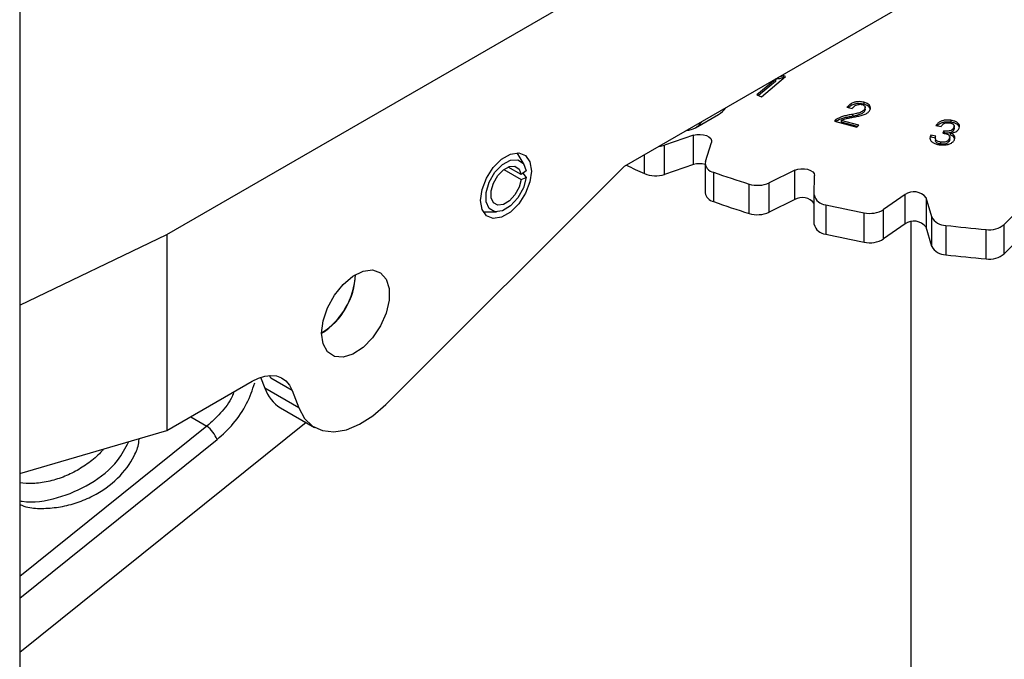
# Model space of a CAD drawing. Extents: x 0 to 16.5, y 0 to 11.7.
# Drawn here: x 12.4 to 12.7, y 7.3 to 7.4 of the extents above; entities that cross this region are included whole.
import ezdxf

# ---------------------------------------------------------------- set-up
doc = ezdxf.new("R2010")
doc.units = 0
doc.linetypes.add('SLD-SOLID', pattern=[0])
doc.layers.get('0').update_dxf_attribs({"linetype": 'CONTINUOUS'})

msp = doc.modelspace()

# ---------------------------------------------------------------- linework, layer by layer
at = {"color": 7, "linetype": 'SLD-SOLID'}
for p, q in [((12.42609122496245, 8.340366633052898), (12.42609122496245, 6.474534222550656)), ((12.46639955909141, 7.372892038502722), (12.7755179959128, 7.551342313658827)), ((12.59167438252995, 7.39163286127668), (12.73725715670776, 7.475676007900875)), ((12.63298269062481, 7.415349437000145), (12.62790790032348, 7.4111177722145)), ((12.6329826906248, 7.414813649065846), (12.62834188935325, 7.410943870384974)), ((12.62910611470018, 7.410637641017668), (12.63574915617104, 7.416177459869247)), ((12.63284936208196, 7.415402671017435), (12.63298269062481, 7.415349437000145)), ((12.63298269062481, 7.415349437000145), (12.6329826906248, 7.414813649065846)), ((12.63574915617104, 7.416177459869247), (12.63508308994399, 7.416443973372572)), ((12.63508308994399, 7.416443973372572), (12.63508308994398, 7.415908185438274)), ((12.63531498887814, 7.415815395570161), (12.63508308994398, 7.415908185438274)), ((12.62790790032348, 7.4111177722145), (12.62910611470018, 7.410637641017668)), ((12.65718218152725, 7.409095006122732), (12.65718218152723, 7.408559218188432)), ((12.65252852833773, 7.407743111290972), (12.65391704735075, 7.407372840622217)), ((12.65720508856683, 7.407039190129503), (12.65720508856682, 7.406503402195194)), ((12.65749905588164, 7.407245738259309), (12.65749905588164, 7.407781526193617)), ((12.6110367732439, 7.402122551687452), (12.61741229130653, 7.405803059923184)), ((12.64949775079666, 7.404424916451845), (12.64908366200473, 7.403907147851858)), ((12.64908366200473, 7.403907147851858), (12.65525446604475, 7.402261274384749)), ((12.64949775079664, 7.403889128517545), (12.6494368278537, 7.403812951650434)), ((12.64949775079666, 7.404424916451845), (12.64949775079664, 7.403889128517545)), ((12.65575313467503, 7.402884834604378), (12.65097084964804, 7.40416043740273)), ((12.65097084964804, 7.40416043740273), (12.65097084964803, 7.403624649468431)), ((12.65539998861025, 7.402443243085786), (12.65097084964803, 7.403624649468431)), ((12.65406858622781, 7.405806310869838), (12.65406858622781, 7.405270522935532)), ((12.68096402063405, 7.404170245244315), (12.68096402063404, 7.403634457310015)), ((12.65525446604475, 7.402261274384749), (12.65575313467503, 7.402884834604378)), ((12.67687951927345, 7.402711541565814), (12.67830151780582, 7.402490803282503)), ((12.67907154675083, 7.401271147975307), (12.67878432771643, 7.400655725572575)), ((12.67907154675083, 7.401271147975307), (12.67907154675081, 7.400735360041007)), ((12.68178338781812, 7.402187669603147), (12.68178338781811, 7.401651881668847)), ((12.68186845519317, 7.402654060477112), (12.68186845519318, 7.402731153867209)), ((12.68186845519316, 7.40219536593291), (12.68186845519317, 7.402542711787437)), ((12.6105406597557, 7.400076018357313), (12.60261638339505, 7.397397493256157)), ((12.61054065975569, 7.392039199342698), (12.6105406597557, 7.400076018357313)), ((12.67688480551337, 7.399848047245698), (12.67546280698099, 7.400068785529001)), ((12.67546280698099, 7.400068785529001), (12.67546280698099, 7.399532997594694)), ((12.67688480551337, 7.399312259311392), (12.67546280698099, 7.399532997594694)), ((12.67673652435676, 7.39914227247972), (12.67673652435676, 7.398606484545413)), ((12.67816583764846, 7.398219466639493), (12.67816583764846, 7.397683678705185)), ((12.68057460096161, 7.399172608443387), (12.6805746009616, 7.398636820509079)), ((12.68062800533097, 7.3997648885464), (12.68062800533097, 7.399805165752916)), ((12.68062800533097, 7.399269377818609), (12.68062800533097, 7.399361911947426)), ((12.6807402364784, 7.400702518019724), (12.68074023647839, 7.400166730085424)), ((12.60261638339503, 7.389360674241542), (12.60261638339505, 7.397397493256157)), ((12.61377609410706, 7.392886501514367), (12.615425859422, 7.398101317048262)), ((12.56414055036878, 7.392087718388452), (12.56222125946476, 7.395262312047182)), ((12.59707491404168, 7.389584953063419), (12.59707491404168, 7.394750521757132)), ((12.52627447855467, 7.326390760427545), (12.59167438252995, 7.39163286127668)), ((12.55861388966965, 7.39071719736076), (12.5633309131837, 7.387994117648472)), ((12.5633309131837, 7.389336328477417), (12.55977621536431, 7.391388411848735)), ((12.5647093093778, 7.390355761467482), (12.5633309131837, 7.389336328477417)), ((12.61054065975569, 7.392039199342698), (12.60261638339503, 7.389360674241542)), ((12.61369601931229, 7.392376091098765), (12.61369601931229, 7.38433927208414)), ((12.63825388535149, 7.39049279955981), (12.63125569706208, 7.387060598513153)), ((12.63825388535148, 7.382455980545195), (12.63825388535149, 7.39049279955981)), ((12.5633309131837, 7.387994117648472), (12.56470930937792, 7.388566147028817)), ((12.56383568624088, 7.389709648071004), (12.56470930937792, 7.388566147028817)), ((12.61603646297658, 7.389957111867361), (12.61603646297656, 7.381920292852747)), ((12.64360277327327, 7.383736843616992), (12.64365885812753, 7.389037815041961)), ((12.62573095199704, 7.378689146651947), (12.62573095199706, 7.38672596566656)), ((12.63125569706206, 7.379023779498539), (12.63125569706208, 7.387060598513153)), ((12.63825388535148, 7.382455980545195), (12.63125569706206, 7.379023779498539)), ((12.64360277327325, 7.375700024602377), (12.64360277327327, 7.383736843616992)), ((12.66842871755578, 7.383833282558178), (12.66256925374754, 7.379751691258047)), ((12.66842871755576, 7.375796463543564), (12.66842871755578, 7.383833282558178)), ((12.67572853579515, 7.377716163818127), (12.67418923607875, 7.382942223799874)), ((12.67418923607875, 7.382942223799874), (12.67418923607873, 7.374905404785259)), ((12.64670996263833, 7.381078548566111), (12.64670996263832, 7.373041729551496)), ((12.66256925374752, 7.371714872243423), (12.66256925374754, 7.379751691258047)), ((12.70014830936119, 7.380299813406661), (12.69560560687696, 7.37569284893928)), ((12.55292854255467, 7.379165110053187), (12.55663747377003, 7.379090600241513)), ((12.65722909955394, 7.37083149537811), (12.65722909955395, 7.378868314392725)), ((12.67572853579515, 7.369679344803505), (12.67572853579515, 7.377716163818127)), ((12.66842871755576, 7.375796463543564), (12.66256925374752, 7.371714872243423)), ((12.67005651168107, 7.376409525862482), (12.67005651168107, 7.215485352607689)), ((12.67572853579515, 7.369679344803505), (12.67418923607873, 7.374905404785259)), ((12.67958813527919, 7.375409734313343), (12.6795881352792, 7.36737291529872)), ((12.69061230143774, 7.36625074999964), (12.69061230143775, 7.374287569014262)), ((12.69560560687696, 7.367656029924656), (12.69560560687696, 7.37569284893928)), ((12.42609122496245, 7.353611590684685), (12.46639955909141, 7.372892038502722)), ((12.46639955909141, 7.37289203850272), (12.46639955909139, 7.319313245071909)), ((12.70014830936119, 7.372262994392038), (12.69560560687696, 7.367656029924656)), ((12.49204177011799, 7.33384940411321), (12.49320725604469, 7.330824504498925)), ((12.49483849848412, 7.333613514382178), (12.49451022196269, 7.334355200329735)), ((12.50063825882849, 7.330265384002327), (12.49483849848412, 7.333613514382178)), ((12.46639955909139, 7.319313245071909), (12.48973827483261, 7.332786398885177)), ((12.5024868725957, 7.325467495891163), (12.49320725604469, 7.330824504498925)), ((12.50063825882849, 7.330265384002327), (12.5024868725957, 7.325467495891163)), ((12.49752493735888, 7.32549145678886), (12.50680455390989, 7.3201344481811)), ((12.47289786687148, 7.323064638302707), (12.4773467513909, 7.320496351937158)), ((12.50446948373185, 7.321482455501736), (12.42609122496245, 7.258495000307658)), ((12.4773467513909, 7.320496351937158), (12.42609122496245, 7.279305654095049)), ((12.42609122496245, 7.307480249491893), (12.46639955909139, 7.319313245071909)), ((12.42609122496245, 7.273375881393883), (12.48014957611191, 7.316819025249765))]:
    msp.add_line(p, q, dxfattribs=at)
at = {"color": 7, "linetype": 'SLD-SOLID', "flags": 128}
for points in [[(12.6105406597557, 7.400076018357313), (12.61140400352461, 7.400279219984681), (12.61233150065618, 7.40033402002658), (12.61324824918685, 7.400235992991434), (12.61408021517872, 7.399993055256735), (12.61476021148444, 7.39962482576548), (12.61523332358538, 7.399161041657552), (12.61546134432797, 7.398639156785019), (12.615425859422, 7.398101317048262)], [(12.55223601218816, 7.382260273051416), (12.55265573420389, 7.385251327404851), (12.55386427558154, 7.388366217184344), (12.55571586839479, 7.391229240711609), (12.55798718322377, 7.393495075095531), (12.56040426597906, 7.394890427269257), (12.56267558080805, 7.39524699716743), (12.5645271736213, 7.394521777197917), (12.56573571499894, 7.39280223959215), (12.56615543701467, 7.390295785963057), (12.56573571499894, 7.387304731609622), (12.5645271736213, 7.38418984183013), (12.56267558080804, 7.381326818302865), (12.56040426597906, 7.379060983918942), (12.55798718322377, 7.377665631745217), (12.55571586839479, 7.377309061847045), (12.55386427558154, 7.378034281816556), (12.55265573420389, 7.379753819422323), (12.55223601218816, 7.382260273051416)], [(12.56470930937792, 7.388566147028817), (12.56397156831231, 7.385730065879303), (12.56247885104649, 7.382980608062274), (12.5604671297097, 7.380752414102211), (12.55825442177123, 7.379397721951425), (12.55619051711801, 7.379130684416076), (12.55460168247628, 7.379993515395097), (12.55373908442796, 7.38184981661137), (12.55373908442795, 7.384406139760566), (12.55460168247626, 7.387258375484313), (12.55619051711797, 7.389955635893652), (12.55825442177119, 7.392071531948637), (12.56046712970966, 7.393271578004359), (12.56247885104646, 7.393366068059938), (12.56397156831229, 7.392340064913186), (12.5647093093778, 7.390355761467482)], [(12.5633309131837, 7.387994117648472), (12.5627776073845, 7.385867056786329), (12.56165806943515, 7.383804963423542), (12.56014927843259, 7.382133817953476), (12.55848974747878, 7.381117798840366), (12.55694181898889, 7.380917520688834), (12.55575019300763, 7.381564643923086), (12.55510324447141, 7.382956869835282), (12.55510324447141, 7.384874112197178), (12.55575019300763, 7.387013288989998), (12.55694181898889, 7.389036234297017), (12.55848974747878, 7.390623156338278), (12.56014927843259, 7.391523190880092), (12.56165806943515, 7.391594058421799), (12.5627776073845, 7.39082455606175), (12.5633309131837, 7.389336328477417)], [(12.63825388535149, 7.39049279955981), (12.63904298992719, 7.390779459958754), (12.63993991243746, 7.390926404376991), (12.64087222003596, 7.390921766011823), (12.64176462227984, 7.390765919444094), (12.64254505136632, 7.390471450388135), (12.64315048211826, 7.390062139306174), (12.64353202171369, 7.389571040967554), (12.64365885812753, 7.389037815041961)], [(12.50873780960533, 7.345897748582063), (12.50915007693207, 7.349294270764371), (12.51035024715111, 7.352864990769034), (12.51223167987162, 7.35629263445379), (12.51462720153986, 7.359272640635282), (12.51732395954303, 7.361540222686744), (12.52008233509802, 7.362893895991783), (12.52265723443183, 7.363213380736748), (12.52481986643891, 7.362470289300013), (12.52637807177486, 7.360730648616737), (12.52719339705751, 7.358149033395915), (12.52719339705751, 7.354954831479148), (12.52637807177486, 7.351431861724268), (12.52481986643891, 7.34789315545429), (12.52265723443183, 7.344653142250662), (12.52008233509802, 7.341999711505088), (12.51732395954303, 7.340168632183702), (12.51462720153986, 7.339322603719769), (12.51223167987162, 7.339536799455042), (12.51035024715111, 7.340792187158462), (12.50915007693207, 7.342977220123401), (12.50873780960533, 7.345897748582063)], [(12.48973827483261, 7.332786398885177), (12.49150283319797, 7.33364916269013), (12.49322631797519, 7.334180055846809), (12.49486861164521, 7.334366720766324), (12.49639148657265, 7.334204812453248), (12.49775949482971, 7.333698099643995), (12.49894079331682, 7.332858377082019), (12.49990788497383, 7.331705190971815), (12.50063825882849, 7.330265384002327)], [(12.5024868725957, 7.325467495891163), (12.50406033829961, 7.322587750856221), (12.50624354503441, 7.320487264100643), (12.50895259338965, 7.319246756152479), (12.51208337615629, 7.318913899036493), (12.51551557910836, 7.319501484264983), (12.51911730461122, 7.32098693126714), (12.52275014037366, 7.323313155147718), (12.52627447855467, 7.326390760427545)]]:
    msp.add_lwpolyline(points, dxfattribs=at)
at = {"color": 7, "linetype": 'SLD-SOLID'}
for centre, radius, start, end in [((12.6002471913417, 7.40455276700844), 0.007537308104073078, 276.3272580288881, 288.320291153329), ((12.61640757910143, 7.392580236759126), 0.002649247322527839, 173.3615105145138, 261.9473156597401), ((12.68581885987477, 7.583797497642563), 0.2135275167137285, 243.9819324240007, 245.4423295311934), ((12.61220133505792, 7.38690170287558), 0.005399232575939693, 73.92873771069254, 107.9132200806818), ((12.60014528819073, 7.396876290000819), 0.007911434241010398, 247.1640928453103, 288.2005949062898), ((12.70287529390552, 7.634342952788538), 0.2593557822757278, 250.4380960625212, 252.6957312022099), ((12.6280482429975, 7.394241520682904), 0.007864693559472702, 252.8637612075462, 294.0685603025217), ((12.61670978378315, 7.384913471899346), 0.003067976811122558, 190.7870394294056, 257.322248903651), ((12.64032845429291, 7.378977154573418), 0.0040504402766437, 36.06146793281431, 120.8093856854227), ((12.64690744521945, 7.384454469887118), 0.003381692495699438, 192.2518486973077, 266.652161752543), ((12.67085359611864, 7.380443807086841), 0.00416756283881091, 36.83345703718646, 125.5804650972431), ((12.70287529390802, 7.626306133781671), 0.2593557822838722, 250.4380960625696, 252.6957312021876), ((12.71402596421484, 7.675317754868731), 0.3018412738408111, 257.1136501830979, 259.1541107618503), ((12.65878122821165, 7.386068179634884), 0.007365267332234241, 257.8344994194163, 300.9512992585275), ((12.62804824299749, 7.386204701668284), 0.00786469355946666, 252.8637612075062, 294.0685603025283), ((12.67956657218956, 7.379756209117136), 0.004346528291274185, 207.9921454208563, 270.2842450374748), ((12.64690744521947, 7.376417650872544), 0.003381692495743082, 192.2518486978711, 266.6521617520134), ((12.67085359611863, 7.372406988072274), 0.004167562838777793, 36.83345703671728, 125.580465097719), ((12.71858576474971, 7.703811084942791), 0.3307087271294253, 263.2278453528859, 265.1477578601735), ((12.69149255025233, 7.380733689878494), 0.006505944372023399, 262.2240807345339, 309.2126057018573), ((12.71402596421587, 7.667280935859), 0.3018412738458054, 257.1136501831111, 259.154110761829), ((12.65878122821165, 7.378031360620246), 0.007365267332215062, 257.8344994192569, 300.9512992585014), ((12.67956657218957, 7.371719390102517), 0.004346528291277729, 207.9921454208763, 270.2842450374512), ((12.71858576474928, 7.695774265924118), 0.3307087271253527, 263.2278453528774, 265.1477578601881), ((12.69149255025233, 7.372696870863877), 0.006505944372028904, 262.2240807345248, 309.2126057018177), ((12.4982517337158, 7.362665248556604), 0.01977789792685828, 302.0184036552367, 357.9869728774829), ((12.49803896556388, 7.362833159112912), 0.01996085953759468, 302.4121230718617, 357.4611526746255), ((12.50262895106683, 7.334038050030939), 0.00995465780308371, 198.833448555325, 239.1544092902212), ((12.47157170623346, 7.313187858401458), 0.009314785254198973, 22.94381580091231, 51.68481961509939)]:
    msp.add_arc(centre, radius, start, end, dxfattribs=at)
for centre, major_axis, ratio, start_param, end_param in [((12.60935403794944, 7.420092554166049), (-0.007982494115285734, 0.01433245549391504), 0.5873670493146245, 3.150630736710169, 3.420976697268607), ((12.60269216025197, 7.416246734031883), (-0.00841224761178161, 0.01408446488972181), 0.5672200025426924, 2.862818017654803, 3.403509938771201)]:
    msp.add_ellipse(centre, major_axis=major_axis, ratio=ratio, start_param=start_param, end_param=end_param, dxfattribs=at)
for points, knots in [([(12.63508308994398, 7.415908185438274), (12.6348534576463, 7.415793573167624), (12.63445127835388, 7.415592840594821), (12.63372307048389, 7.415480190825672), (12.63324979997908, 7.415464930969324), (12.63304133205019, 7.415513418321031), (12.63304123993722, 7.415513439745496)], [0, 0, 0, 0, 0.3992652075510681, 0.6992753209497957, 0.9998671227606978, 1, 1, 1, 1]), ([(12.63508308994399, 7.416443973372572), (12.63485794857274, 7.416323780294976), (12.63454580724368, 7.416157141765696), (12.63414065186757, 7.416099103147551), (12.63402772705644, 7.416082926637554)], [0, 0, 0, 0, 0.7212802352259068, 1, 1, 1, 1]), ([(12.65718218152725, 7.409095006122732), (12.65675748713242, 7.409183340170877), (12.65604167803633, 7.40933222444137), (12.65497087750183, 7.409233458628037), (12.65401124738331, 7.408933329855443), (12.65317037834045, 7.40841604954247), (12.65273564745003, 7.407960262296183), (12.65252852833773, 7.407743111290972)], [0, 0, 0, 0, 0.2273367632190004, 0.383168991559439, 0.5385583630253149, 0.7801550698683981, 0.9999999999999999, 0.9999999999999999, 0.9999999999999999, 0.9999999999999999]), ([(12.65854603142074, 7.406606868606939), (12.65870745229019, 7.406845623433456), (12.65899411424117, 7.407269620185608), (12.65897530898969, 7.407900589340121), (12.65866246806166, 7.408403867095887), (12.658057104317, 7.408822341893333), (12.65749310219856, 7.408998109635133), (12.65718218152725, 7.409095006122732)], [0, 0, 0, 0, 0.2584898869248511, 0.459043589276825, 0.6264788540624245, 0.7940868630675251, 1, 1, 1, 1]), ([(12.65718218152723, 7.408559218188432), (12.65675762774123, 7.408647502437787), (12.6560420556369, 7.40879630277398), (12.65496990391033, 7.408698015506229), (12.6540157925545, 7.408395932178414), (12.65334847866877, 7.408008567252002), (12.65304001329448, 7.40769944375052), (12.65296692999156, 7.407626204520503)], [0, 0, 0, 0, 0.2658387340682598, 0.4480628570939777, 0.6297691205828378, 0.9122828759157473, 0.9999999999999999, 0.9999999999999999, 0.9999999999999999, 0.9999999999999999]), ([(12.65391704735075, 7.407372840622217), (12.65411365566503, 7.407599618597852), (12.65442002858752, 7.407953004625357), (12.65501592449304, 7.408349001713039), (12.6555763814712, 7.408511305469798), (12.65613850478938, 7.408576220507683), (12.65647681385521, 7.408512961677662), (12.65665531961751, 7.408479583720001)], [0, 0, 0, 0, 0.3535443942466667, 0.5509249682594789, 0.7181945377308152, 0.851307860336681, 1, 1, 1, 1]), ([(12.65720508856683, 7.407039190129503), (12.65699192564336, 7.406834539840851), (12.65656502557575, 7.406424687974316), (12.65539345894148, 7.406039915904302), (12.65453627138089, 7.405888774343632), (12.65406858622781, 7.405806310869839)], [0, 0, 0, 0, 0.3118516394587996, 0.6245433483457367, 1, 1, 1, 1]), ([(12.65720508856682, 7.406503402195194), (12.65699192564335, 7.406298751906543), (12.65656502557575, 7.405888900040008), (12.65539345894148, 7.405504127969994), (12.65453627138089, 7.405352986409324), (12.65406858622781, 7.405270522935532)], [0, 0, 0, 0, 0.3118516394587831, 0.6245433483456984, 1, 1, 1, 1]), ([(12.65452848909884, 7.405089165755937), (12.65494552611426, 7.405166281950222), (12.6557799370767, 7.405320576642334), (12.65700050005776, 7.405611087838214), (12.65801294832154, 7.406039061599885), (12.6583865407344, 7.406436989033944), (12.65854603142074, 7.40660686860694)], [0, 0, 0, 0, 0.2647700057786322, 0.5297539239437143, 0.7992468079212051, 1, 1, 1, 1]), ([(12.65665531961751, 7.408479583720001), (12.65685123717206, 7.408415219312749), (12.65716265366355, 7.408312910267857), (12.65742310194328, 7.408069057546623), (12.65752799713465, 7.407784049095377), (12.65747593683536, 7.407425476573301), (12.65729550149393, 7.40716813792848), (12.65720508856683, 7.407039190129503)], [0, 0, 0, 0, 0.2301979809476494, 0.365906198350006, 0.5012402585924346, 0.7500804011883953, 1, 1, 1, 1]), ([(12.65892012062289, 7.407213807227099), (12.65892188079905, 7.407273062010886), (12.65892855074458, 7.40749759986597), (12.65864962959038, 7.407867806252812), (12.65806118396843, 7.408286640680617), (12.6574945519813, 7.408462352519018), (12.65718218152723, 7.408559218188432)], [0, 0, 0, 0, 0.09988032763621565, 0.3784827671164527, 0.6573726428246608, 0.9999999999999999, 0.9999999999999999, 0.9999999999999999, 0.9999999999999999]), ([(12.65748386198774, 7.40724635411186), (12.65748161580858, 7.407128307146075), (12.65747670553459, 7.406870249838541), (12.65730062304331, 7.406632431680529), (12.65720508856682, 7.406503402195194)], [0, 0, 0, 0, 0.4574447703574798, 1, 1, 1, 1]), ([(12.65406858622781, 7.405806310869838), (12.6536508364691, 7.405731969458994), (12.65281500558807, 7.405583227668894), (12.65118247180385, 7.40522280067013), (12.65016921107287, 7.404742920177868), (12.64949775079666, 7.404424916451845)], [0, 0, 0, 0, 0.2520903454030753, 0.5043806515894816, 1, 1, 1, 1]), ([(12.65406858622781, 7.405270522935532), (12.6536508364691, 7.405196181524686), (12.65281500558807, 7.405047439734586), (12.65118247180385, 7.404687012735821), (12.65016921107286, 7.404207132243564), (12.64949775079664, 7.403889128517545)], [0, 0, 0, 0, 0.2520903454029252, 0.5043806515891542, 1, 1, 1, 1]), ([(12.65097084964804, 7.40416043740273), (12.65133181746577, 7.404306064947527), (12.65204949045939, 7.40459560033239), (12.65328681672032, 7.404856763342309), (12.65411349317134, 7.405011491437924), (12.65452848909884, 7.405089165755937)], [0, 0, 0, 0, 0.33508241991707, 0.666207876710577, 0.9999999999999999, 0.9999999999999999, 0.9999999999999999, 0.9999999999999999]), ([(12.68096402063405, 7.404170245244315), (12.68052027973614, 7.404215147695888), (12.67976209181138, 7.404291869261865), (12.67871740937473, 7.404088321183935), (12.67790906118511, 7.403737121562367), (12.6772751603193, 7.403264980891064), (12.67700541256895, 7.402887646399339), (12.67687951927345, 7.402711541565814)], [0, 0, 0, 0, 0.2495949928720845, 0.4264648820252476, 0.6025423731088719, 0.8145035485706569, 1, 1, 1, 1]), ([(12.68096402063404, 7.403634457310015), (12.68052058784846, 7.403679268636545), (12.67976292637292, 7.403755834503762), (12.67871517507202, 7.403553194050609), (12.67791821582117, 7.403198626120056), (12.6774387605386, 7.402877289816252), (12.67727214534703, 7.402665935655735), (12.6772613696771, 7.402652266537982)], [0, 0, 0, 0, 0.3010215787055079, 0.5143337635604149, 0.72669028454109, 0.9823239690458958, 1, 1, 1, 1]), ([(12.6832335796299, 7.402025930492361), (12.68330257960954, 7.402273464465), (12.68342496196025, 7.402712505021384), (12.68306337357041, 7.403327182780188), (12.68245796360904, 7.403772570417317), (12.68170254837209, 7.404038260979614), (12.68119022930734, 7.404129818888099), (12.68096402063405, 7.404170245244315)], [0, 0, 0, 0, 0.2629400153857843, 0.4663656039601553, 0.6706750625151834, 0.8545903084302139, 1, 1, 1, 1]), ([(12.68323547532833, 7.402382171771241), (12.68317573389524, 7.402516263061412), (12.68303254233291, 7.402837660462549), (12.68245043579951, 7.403235902075066), (12.68170391375573, 7.403502632732487), (12.68119064751995, 7.403594079865466), (12.68096402063404, 7.403634457310015)], [0, 0, 0, 0, 0.2151261249488375, 0.5156261632438922, 0.786130225226439, 1, 1, 1, 1]), ([(12.67830151780582, 7.402490803282503), (12.67847436768018, 7.402731515195541), (12.67871845606894, 7.403071434349219), (12.67934099062665, 7.403386162157837), (12.6798511772397, 7.403492721400408), (12.68030889697322, 7.403494498089239), (12.68056814608027, 7.403459469983873), (12.68066799119979, 7.403445979540622)], [0, 0, 0, 0, 0.4119752693669335, 0.5817671553197328, 0.7527838262844639, 0.9047891478174942, 1, 1, 1, 1]), ([(12.68178338781812, 7.402187669603147), (12.68168309185989, 7.402010382376092), (12.6815214712749, 7.401724695237204), (12.68105909460877, 7.401399327845962), (12.68055300907951, 7.401235881313251), (12.67986430751149, 7.401173505925065), (12.67938298097169, 7.401232789522984), (12.67907154675083, 7.401271147975307)], [0, 0, 0, 0, 0.2665663963590991, 0.4295548662169946, 0.5942726858426043, 0.737480983240385, 1, 1, 1, 1]), ([(12.68178338781811, 7.401651881668847), (12.68168309185988, 7.401474594441792), (12.68152147127489, 7.401188907302904), (12.68105909460875, 7.400863539911663), (12.6805530090795, 7.40070009337895), (12.67986430751148, 7.400637717990764), (12.67938298097168, 7.400697001588685), (12.67907154675081, 7.400735360041007)], [0, 0, 0, 0, 0.2665663963590851, 0.429554866216972, 0.5942726858425454, 0.7374809832403186, 1, 1, 1, 1]), ([(12.68066799119979, 7.403445979540622), (12.68087876838823, 7.403405371347246), (12.68122570791039, 7.403338530208932), (12.6816179439237, 7.403142732375635), (12.68183513418706, 7.402897616336207), (12.6819190694376, 7.402566597523092), (12.68183262658879, 7.402325182296616), (12.68178338781812, 7.402187669603147)], [0, 0, 0, 0, 0.2367832971922375, 0.3897456104826161, 0.543822100683538, 0.7401561924960097, 1, 1, 1, 1]), ([(12.6807402364784, 7.400702518019724), (12.68108287056662, 7.400730191443998), (12.68166814553093, 7.400777462170878), (12.6823836010104, 7.40104112923159), (12.68291867056041, 7.401454710123184), (12.68311306714389, 7.401807330288613), (12.6832335796299, 7.402025930492361)], [0, 0, 0, 0, 0.2801618842933473, 0.4785622402091998, 0.676744520852131, 1, 1, 1, 1]), ([(12.68184781305835, 7.40219347774165), (12.68186200683687, 7.402151124964691), (12.68192235299059, 7.401971058241474), (12.68184360999061, 7.401790200545959), (12.68178338781811, 7.401651881668847)], [0, 0, 0, 0, 0.2352060180917574, 1, 1, 1, 1]), ([(12.67546280698099, 7.400068785529001), (12.67536979626723, 7.399819574564405), (12.67520321065391, 7.399373228550036), (12.67533731119049, 7.398705586198013), (12.67584200682863, 7.398184010729136), (12.67660972310216, 7.397775363515009), (12.67730545273177, 7.397588970338344), (12.67772878459681, 7.397517313493619), (12.67779932501556, 7.397505373206928)], [0, 0, 0, 0, 0.2323502845517195, 0.4161479155424673, 0.6014645451287303, 0.7666776082628305, 0.9611211425875321, 1, 1, 1, 1]), ([(12.67816583764846, 7.398219466639493), (12.67788080567555, 7.398278826898845), (12.67741548082822, 7.398375734636381), (12.67695907001129, 7.398677292146562), (12.67672138542837, 7.399017596210006), (12.67671524847619, 7.399424260735834), (12.67682798354791, 7.399706027882616), (12.67688480551337, 7.399848047245698)], [0, 0, 0, 0, 0.253104309119265, 0.4132017990719652, 0.5737085557141196, 0.7851359177384096, 1, 1, 1, 1]), ([(12.67816583764846, 7.397683678705185), (12.67787965697593, 7.397742980749893), (12.67741245683556, 7.397839793449948), (12.67696619438866, 7.398141865266696), (12.67676080008057, 7.398394013939478), (12.67676284824154, 7.398555345674937), (12.6767635054991, 7.398607117241791)], [0, 0, 0, 0, 0.3896583553014871, 0.6361311429040304, 0.883234003481497, 1, 1, 1, 1]), ([(12.67779932501556, 7.397505373206928), (12.67823928840794, 7.397458826436572), (12.6790497502974, 7.397373082067598), (12.68022587922531, 7.397560782284594), (12.6811366533527, 7.397919077417009), (12.68169969400622, 7.398392556187693), (12.68188055670694, 7.398723022625594), (12.6819595958147, 7.398867440309794)], [0, 0, 0, 0, 0.2474621843202875, 0.4558530844786668, 0.6645409518439377, 0.8534004869408202, 1, 1, 1, 1]), ([(12.68057460096161, 7.399172608443387), (12.68046892090372, 7.398982083585214), (12.68030522429428, 7.398686963825399), (12.67983844728346, 7.39835800014504), (12.67935202543424, 7.398201291989138), (12.67876943777357, 7.398147717079011), (12.67838606012985, 7.398193288934104), (12.67816583764846, 7.398219466639493)], [0, 0, 0, 0, 0.3091747862981438, 0.4789064773375282, 0.6501463204262627, 0.799034589778775, 1, 1, 1, 1]), ([(12.6805746009616, 7.398636820509081), (12.68046892090372, 7.398446295650907), (12.68030522429428, 7.398151175891091), (12.67983844728345, 7.397822212210733), (12.67935202543423, 7.397665504054831), (12.67876943777357, 7.397611929144703), (12.67838606012985, 7.397657500999796), (12.67816583764846, 7.397683678705185)], [0, 0, 0, 0, 0.3091747862982009, 0.4789064773375847, 0.6501463204263473, 0.799034589778703, 1, 1, 1, 1]), ([(12.67878432771643, 7.400655725572575), (12.67921329475389, 7.400579031827734), (12.67982254263339, 7.400470106205631), (12.68042681664884, 7.400138042238004), (12.68064512398511, 7.399833885348332), (12.68069837647955, 7.399501508896261), (12.6806166235623, 7.399284272305734), (12.68057460096161, 7.399172608443387)], [0, 0, 0, 0, 0.3690676066136604, 0.5241746733226966, 0.6796132364376481, 0.8353149284056373, 1, 1, 1, 1]), ([(12.68062150793947, 7.399269025431725), (12.68064767248161, 7.399170333906389), (12.6807039142409, 7.398958192414172), (12.6806196592297, 7.398748800203173), (12.6805746009616, 7.398636820509079)], [0, 0, 0, 0, 0.4652155705347448, 0.9999999999999999, 0.9999999999999999, 0.9999999999999999, 0.9999999999999999]), ([(12.6819595958147, 7.398867440309794), (12.68203711358501, 7.399124128918314), (12.68216264166028, 7.399539796536783), (12.68185636461456, 7.400099777991984), (12.68138340390654, 7.400477277943126), (12.68094299257172, 7.400631511939517), (12.6807402364784, 7.400702518019724)], [0, 0, 0, 0, 0.3607231418138359, 0.5841355023488723, 0.8085447529987935, 1, 1, 1, 1]), ([(12.68205765426697, 7.399080348815534), (12.68205846293999, 7.399086061961976), (12.68208165829145, 7.399249933436047), (12.68183245641565, 7.399563224317672), (12.68138837789814, 7.399941649317539), (12.6809445606037, 7.400095774226686), (12.68074023647839, 7.400166730085424)], [0, 0, 0, 0, 0.01246674950844168, 0.3575866013751751, 0.7042464153462841, 1, 1, 1, 1]), ([(12.48014957611191, 7.316819025249765), (12.48166463510047, 7.318200403049094), (12.48477769553335, 7.321038782678142), (12.48848699271754, 7.326572298391893), (12.48977821535741, 7.330408495840224), (12.49041445517505, 7.332298752012619)], [0, 0, 0, 0, 0.3247482761520984, 0.6672750148772882, 1, 1, 1, 1]), ([(12.48475466273298, 7.329909420858259), (12.48458867639993, 7.329471334761116), (12.48381324541054, 7.327424747373452), (12.48124881303275, 7.323966401603431), (12.47862436341708, 7.321632514712636), (12.4773467513909, 7.320496351937158)], [0, 0, 0, 0, 0.1226302721677158, 0.5728864029254238, 1, 1, 1, 1]), ([(12.42609122496245, 7.299040908271883), (12.42682272433906, 7.298750916462238), (12.42878712251907, 7.297972160661069), (12.43271550213259, 7.297901433507191), (12.43727071159596, 7.298278127877665), (12.44185201400137, 7.29946052562996), (12.44738740835211, 7.30179343334551), (12.45332454058226, 7.305981650657583), (12.4571348870306, 7.311305608116569), (12.45865372046722, 7.315112570999704), (12.4587619916689, 7.316682754864259), (12.45878932625379, 7.317079169824788)], [0, 0, 0, 0, 0.0612375785468335, 0.1644498842952201, 0.2698525032564858, 0.3752551222177513, 0.4784674279661381, 0.6701987035335657, 0.861929979100994, 0.9651422848493794, 1, 1, 1, 1]), ([(12.42609122496245, 7.300032246431057), (12.42633075620023, 7.299990129120951), (12.42951701614028, 7.299429881951466), (12.43643894983432, 7.300446303462134), (12.445594875516, 7.304419237766309), (12.45274363590558, 7.309989021597964), (12.45503912876765, 7.314474666256042), (12.45594460600818, 7.316244068032065)], [0, 0, 0, 0, 0.02232207857668604, 0.2969297257683485, 0.5579745928771329, 0.8256392113000082, 1, 1, 1, 1]), ([(12.44903255197073, 7.314214951556741), (12.44888796267947, 7.314022833902242), (12.44793053600445, 7.31275068874164), (12.44549041469563, 7.310717807459755), (12.44190756349678, 7.308295119271201), (12.43794700406332, 7.306434950014433), (12.433810597261, 7.305198249982432), (12.4297315013286, 7.304629666144738), (12.42727081435798, 7.304834035671779), (12.42609122496245, 7.304932005112729)], [0, 0, 0, 0, 0.02913003252771523, 0.1928902890527127, 0.3548240297926266, 0.5147071993371686, 0.67745975610484, 0.8453825879224669, 1, 1, 1, 1])]:
    msp.add_open_spline(points, degree=3, knots=knots, dxfattribs=at)

doc.saveas('drawing.dxf')
